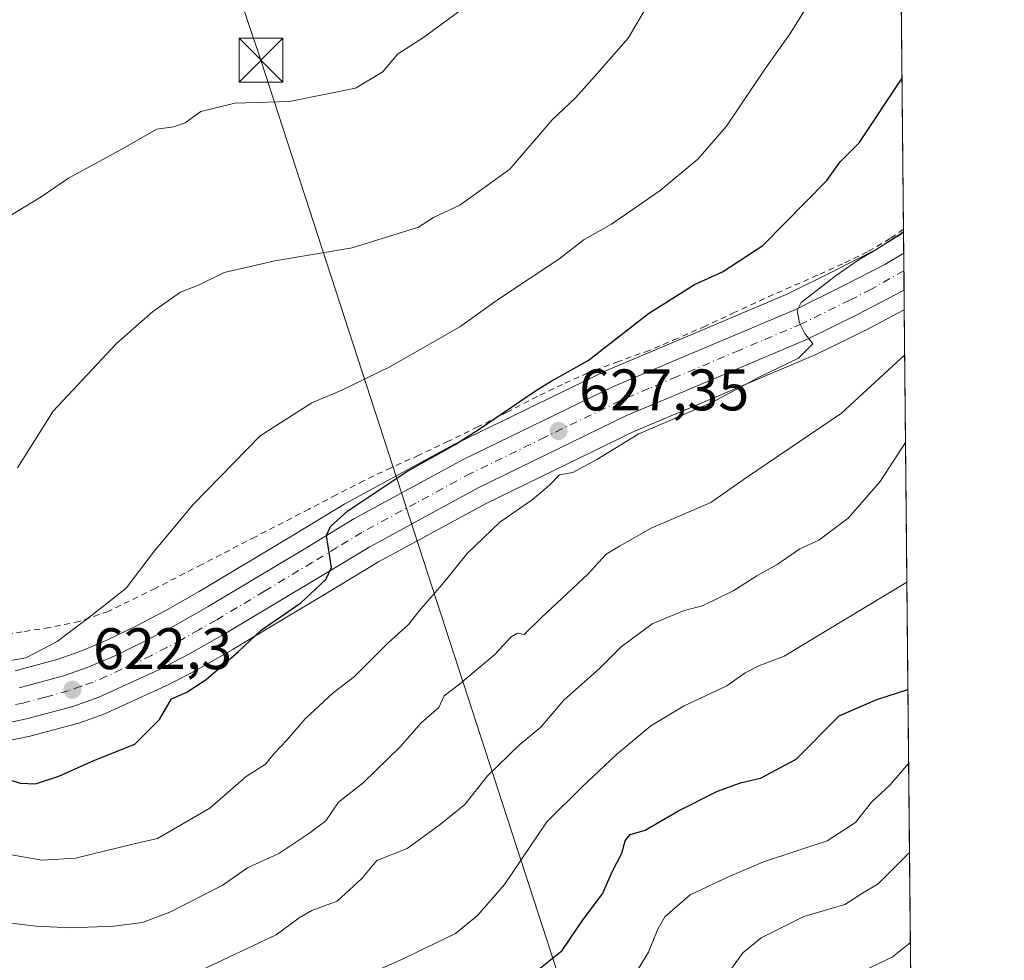
# Model space of a CAD drawing. Units: metres. Extents: x 562956 to 566381, y 4744908 to 4747259.
# Drawn here: x 566213 to 566381, y 4746610 to 4746771 of the extents above; entities that cross this region are included whole.
import ezdxf

# ---------------------------------------------------------------- set-up
doc = ezdxf.new("R2010")
doc.units = ezdxf.units.M
doc.header["$MEASUREMENT"] = 0
doc.linetypes.add('DGN Style 2', pattern=[1.6480167562047852, 0.988810053722871, -0.6592067024819142])
doc.linetypes.add('DGN Style 4', pattern=[2.6384748266838614, 1.318413404963828, -0.6592067024819142, 0.001648016756204785, -0.6592067024819142])
for name, color, linetype, lineweight in [('Alambrada', 7, 'DGN Style 2', 0), ('Arbolado forestal CxS', 92, 'Continuous', 0), ('Carretera de calzada única Cxs', 7, 'Continuous', 13), ('Carretera de calzada única eje', 7, 'DGN Style 4', 0), ('Cinta transportadora', 2, 'Continuous', 0), ('Comarca CxS', 21, 'Continuous', 0), ('Comunidad Autónoma CxS', 142, 'Continuous', 0), ('Curva de nivel maestra', 30, 'Continuous', 30), ('Curva de nivel normal', 30, 'Continuous', 0), ('Municipio CxS', 4, 'Continuous', 0), ('Núcleo urbano CxS', 7, 'Continuous', 0), ('Prado CxS', 92, 'Continuous', 0), ('Provincia CxS', 1, 'Continuous', 0), ('Punto de cota en terreno', 7, 'Continuous', 0), ('Rótulo de punto de cota en terreno', 7, 'Continuous', 0), ('Tendido', 6, 'Continuous', 0), ('Torre de tendido puntual', 7, 'Continuous', 0)]:
    doc.layers.add(name, color=color, linetype=linetype, lineweight=lineweight)
doc.styles.add('Style-Arial', font='txt')

# ---------------------------------------------------------------- blocks, each defined once
blk = doc.blocks.new('*U20')
at = {"layer": 'Núcleo urbano CxS', "color": 7, "linetype": 'Continuous', "lineweight": 0}
blk.add_polyline3d([(566211.8453000002, 4746659.1799, 619.6064999999944), (566219.2297, 4746661.167099999, 620.1539000000049), (566223.1107000001, 4746662.5371, 620.800700000007), (566227.5472999997, 4746664.431700001, 620.8932999999961), (566232.6316999998, 4746666.890500001, 621.0714000000007), (566237.5773, 4746669.476500001, 621.484700000001), (566243.4007000001, 4746672.762900001, 622.0915999999997), (566259.7925000004, 4746682.600099999, 623.2860999999976), (566268.3542999999, 4746687.7729, 623.6652999999933), (566268.4489000002, 4746687.826900001, 623.658500000005), (566287.2588999998, 4746698.036699999, 623.9909000000043), (566287.3778999997, 4746698.097899999, 623.9961000000039), (566313.0179000003, 4746710.5679, 625.494399999996), (566313.1653000005, 4746710.6347, 625.5031000000017), (566323.0131000001, 4746714.783700001, 626.4089999999997), (566344.2028999999, 4746723.7499, 627.6708999999975), (566352.2635000005, 4746727.711300001, 628.0883999999933), (566359.3702999996, 4746731.357899999, 628.6576999999961), (566362.4768000003, 4746733.2578, 629.017200000002), (566362.4814999999, 4746733.260700001, 629.0178000000016), (566362.4858999997, 4746733.2634, 629.0184000000008), (566363.1067000004, 4746733.643300001, 629.0966999999946), (566363.2446999997, 4746733.733700001, 629.1125999999931), (566363.3321000002, 4746733.7907, 629.1227000000072), (566363.4051000001, 4746733.843499999, 629.1300000000047), (566364.0378999999, 4746734.315300001, 629.1888000000035), (566364.1666000001, 4746720.980599999, 631.4551000000065), (566357.4577000003, 4746717.4803, 630.7513000000035), (566357.3923000004, 4746717.447100001, 630.7541999999958), (566354.7739000004, 4746716.161499999, 630.755999999994), (566349.0422999999, 4746713.347100001, 630.3493000000017), (566348.8891000003, 4746713.2773, 630.3307000000059), (566327.4775, 4746704.216499999, 629.2314000000042), (566317.8299000004, 4746700.147100001, 628.4903000000049), (566292.5620999997, 4746687.861500001, 626.7609999999986), (566274.0921, 4746677.8365, 625.6107000000047), (566265.7074999996, 4746672.769900001, 625.1926999999996), (566249.2034999998, 4746662.867500001, 624.0749999999971), (566249.1475000001, 4746662.834899999, 624.0642999999982), (566243.0948999999, 4746659.4179, 623.5362000000023), (566243.0107000005, 4746659.371900001, 623.5244999999995), (566237.8306999998, 4746656.6621, 623.1459000000032), (566237.6860999997, 4746656.5913, 623.1358000000037), (566227.4360999997, 4746651.9111, 622.7428000000073), (566227.2021000005, 4746651.816099999, 622.7449000000051), (566222.7380999997, 4746650.240900001, 622.5255000000034), (566222.5217000004, 4746650.173699999, 622.5041000000056), (566214.5916999998, 4746648.033700001, 621.8282000000036), (566214.4159000004, 4746647.991900001, 621.813599999994), (566207.6759000003, 4746646.6021, 621.8880000000064)], dxfattribs=at)
blk = doc.blocks.new('5PATER')
at = {"layer": 'Punto de cota en terreno', "linetype": 'Continuous', "lineweight": 0}
h = blk.add_hatch(color=51, dxfattribs=at)
edge = h.paths.add_edge_path()
edge.add_ellipse((0, 0), major_axis=(-0.1095731443231308, -0.1110710700762829), ratio=0.9994222409660322, start_angle=0, end_angle=360)
blk = doc.blocks.new('*U24')
at = {"layer": 'Carretera de calzada única Cxs', "color": 7, "linetype": 'Continuous', "lineweight": 13}
blk.add_polyline3d([(566212.5401, 4746656.2601, 621.6441999999952), (566220.1201, 4746658.300100001, 622.0580000000045), (566224.2001, 4746659.7401, 622.5488000000041), (566228.7901, 4746661.700099999, 622.8179999999993), (566233.9801000003, 4746664.210100001, 622.796100000007), (566239.0100999996, 4746666.840100001, 623.1821000000054), (566244.9101, 4746670.170100001, 623.7850000000036), (566261.3400999998, 4746680.030099999, 624.7038999999932), (566269.8800999997, 4746685.190099999, 625.0133999999962), (566288.6901000004, 4746695.4001, 625.8920999999973), (566314.3300999999, 4746707.870100001, 627.5994999999966), (566324.1801000005, 4746712.020099999, 628.3258999999962), (566345.4501, 4746721.020099999, 630.0973999999987), (566353.6101000002, 4746725.030099999, 629.9266000000061), (566360.8400999998, 4746728.7401, 630.5102999999945), (566364.0727000004, 4746730.717900001, 630.789300000004), (566364.1341000004, 4746724.3485, 632.372199999998), (566356.0701000001, 4746720.140100001, 631.7951999999932), (566347.7200999996, 4746716.040100001, 630.8160000000062), (566326.3101000004, 4746706.9801, 630.0285000000003), (566316.5900999998, 4746702.880100001, 628.9051999999938), (566291.1901000004, 4746690.530099999, 627.6554000000033), (566272.6001000004, 4746680.440099999, 626.0451999999932), (566264.1601, 4746675.340100001, 626.0476000000053), (566247.6601, 4746665.440099999, 624.9937999999966), (566241.6201, 4746662.030099999, 624.4043999999994), (566236.4401000004, 4746659.3201, 623.9465000000055), (566226.1901000004, 4746654.640100001, 622.9030999999959), (566221.7401000002, 4746653.0701, 622.5694999999978), (566213.8101000004, 4746650.9301, 622.5872999999992), (566207.0701000001, 4746649.540100001, 622.9802000000054)], dxfattribs=at)
blk = doc.blocks.new('5TTEND')
at = {"layer": 'Cinta transportadora', "color": 7, "linetype": 'Continuous', "lineweight": 0}
for p, q in [((-0.375, 0.3754), (0.375, -0.3746)), ((0.3720000000000001, 0.3784000000000001), (-0.3720000000000001, -0.3776))]:
    blk.add_line(p, q, dxfattribs=at)
at = {"layer": 'Cinta transportadora', "color": 7, "linetype": 'Continuous', "lineweight": 0, "flags": 128}
blk.add_lwpolyline([(-0.375, -0.3746), (0.375, -0.3746), (0.375, 0.3754), (-0.375, 0.3754), (-0.3720000000000001, -0.3776)], dxfattribs=at)

msp = doc.modelspace()

# ---------------------------------------------------------------- linework, layer by layer
at = {"layer": 'Alambrada', "color": 7, "linetype": 'DGN Style 2', "lineweight": 0}
msp.add_polyline3d([(566364.0332000004, 4746734.8026, 629.9468000000053), (566364.0301000001, 4746734.800100001, 629.9467000000004), (566361.7301000003, 4746733.210100001, 629.868100000007), (566357.8701, 4746730.920100001, 629.4389999999985), (566353.6101000002, 4746728.890100001, 629.0807999999961), (566349.3000999996, 4746726.920100001, 629.0274000000063), (566344.7600999996, 4746724.9301, 629.8521000000037), (566340.2100999998, 4746722.9301, 629.2180999999982), (566335.1501000002, 4746720.5801, 627.891499999998), (566330.1101000002, 4746718.2301, 627.6986999999936), (566325.3201000001, 4746716.110099999, 627.3139999999985), (566320.4901000002, 4746714.0601, 627.0718000000053), (566315.2100999998, 4746712.140100001, 626.5020999999979), (566309.9401000004, 4746710.190099999, 626.0071000000025), (566305.6101000002, 4746708.2401, 625.7927000000054), (566301.3201000001, 4746706.1501, 625.3797999999952), (566296.2401000002, 4746703.550100001, 625.1573999999965), (566291.1401000004, 4746700.970100001, 624.7544000000053), (566286.0701000001, 4746698.5101, 624.5717000000004), (566280.9801000003, 4746696.090100001, 624.2366000000038), (566276.2600999996, 4746693.960100001, 624.0252999999939), (566271.5701000001, 4746691.7401, 623.7687000000005), (566266.8501000004, 4746689.3101, 624.2685000000056), (566262.1601, 4746686.860099999, 624.6285000000062), (566253.0000999998, 4746682.130100001, 623.8208000000013), (566243.8300999999, 4746677.380100001, 623.3442000000068), (566235.8501000004, 4746673.300100001, 622.110799999995), (566227.7801000001, 4746669.360099999, 621.5853999999963), (566222.8501000004, 4746667.630100001, 621.6423000000068), (566217.7001, 4746666.590100001, 619.9833000000071), (566213.0701000001, 4746665.850099999, 619.2930999999953), (566208.4200999998, 4746665.1801, 619.1062999999995)], dxfattribs=at)
at = {"layer": 'Arbolado forestal CxS', "color": 92, "linetype": 'Continuous', "lineweight": 0, "extrusion": (-0.002098018928867477, 0.2172636680196062, 0.9761106990886027), "elevation": 1030718.138647723, "flags": 128}
msp.add_lwpolyline([(-612172.6052805756, -4627633.699377992), (-612172.6052805756, -4627284.367793432)], dxfattribs=at)
at = {"layer": 'Arbolado forestal CxS', "color": 92, "linetype": 'Continuous', "lineweight": 0}
for points in [[(566207.6759000003, 4746646.6021, 621.8880000000064), (566214.4159000004, 4746647.991900001, 621.813599999994), (566214.5916999998, 4746648.033700001, 621.8282000000036), (566222.5217000004, 4746650.173699999, 622.5041000000056), (566222.7380999997, 4746650.240900001, 622.5255000000034), (566227.2021000005, 4746651.816099999, 622.7449000000051), (566227.4360999997, 4746651.9111, 622.7428000000073), (566237.6860999997, 4746656.5913, 623.1358000000037), (566237.8306999998, 4746656.6621, 623.1459000000032), (566243.0107000005, 4746659.371900001, 623.5244999999995), (566243.0948999999, 4746659.4179, 623.5362000000023), (566249.1475000001, 4746662.834899999, 624.0642999999982), (566249.2034999998, 4746662.867500001, 624.0749999999971), (566265.7074999996, 4746672.769900001, 625.1926999999996), (566274.0921, 4746677.8365, 625.6107000000047), (566292.5620999997, 4746687.861500001, 626.7609999999986), (566317.8299000004, 4746700.147100001, 628.4903000000049), (566327.4775, 4746704.216499999, 629.2314000000042), (566348.8891000003, 4746713.2773, 630.3307000000059), (566349.0422999999, 4746713.347100001, 630.3493000000017), (566354.7739000004, 4746716.161499999, 630.755999999994), (566357.3923000004, 4746717.447100001, 630.7541999999958), (566357.4577000003, 4746717.4803, 630.7513000000035), (566364.1666000001, 4746720.980599999, 631.4551000000065), (566370.2461999999, 4746091.4055, 685.7654999999941)], [(566207.6759000003, 4746646.6021, 621.8880000000064), (566214.4159000004, 4746647.991900001, 621.813599999994), (566214.5916999998, 4746648.033700001, 621.8282000000036), (566222.5217000004, 4746650.173699999, 622.5041000000056), (566222.7380999997, 4746650.240900001, 622.5255000000034), (566227.2021000005, 4746651.816099999, 622.7449000000051), (566227.4360999997, 4746651.9111, 622.7428000000073), (566237.6860999997, 4746656.5913, 623.1358000000037), (566237.8306999998, 4746656.6621, 623.1459000000032), (566243.0107000005, 4746659.371900001, 623.5244999999995), (566243.0948999999, 4746659.4179, 623.5362000000023), (566249.1475000001, 4746662.834899999, 624.0642999999982), (566249.2034999998, 4746662.867500001, 624.0749999999971), (566265.7074999996, 4746672.769900001, 625.1926999999996), (566274.0921, 4746677.8365, 625.6107000000047), (566292.5620999997, 4746687.861500001, 626.7609999999986), (566317.8299000004, 4746700.147100001, 628.4903000000049), (566327.4775, 4746704.216499999, 629.2314000000042), (566348.8891000003, 4746713.2773, 630.3307000000059), (566349.0422999999, 4746713.347100001, 630.3493000000017), (566354.7739000004, 4746716.161499999, 630.755999999994), (566357.3923000004, 4746717.447100001, 630.7541999999958), (566357.4577000003, 4746717.4803, 630.7513000000035), (566364.1666000001, 4746720.980599999, 631.4551000000065)]]:
    msp.add_polyline3d(points, dxfattribs=at)
at = {"layer": 'Carretera de calzada única Cxs', "color": 7, "linetype": 'Continuous', "lineweight": 13, "extrusion": (-0.002324729168523491, 0.2411584685304097, 0.9704829667183038), "elevation": 1144009.837646445, "flags": 128}
msp.add_lwpolyline([(-612093.3604577, -4600956.898129745), (-612093.3604577, -4600950.334700859)], dxfattribs=at)
at = {"layer": 'Carretera de calzada única Cxs', "color": 7, "linetype": 'Continuous', "lineweight": 13}
for points in [[(566212.5401, 4746656.2601, 621.6441999999952), (566220.1201, 4746658.300100001, 622.0580000000045), (566224.2001, 4746659.7401, 622.5488000000041), (566228.7901, 4746661.700099999, 622.8179999999993), (566233.9801000003, 4746664.210100001, 622.796100000007), (566239.0100999996, 4746666.840100001, 623.1821000000054), (566244.9101, 4746670.170100001, 623.7850000000036), (566261.3400999998, 4746680.030099999, 624.7038999999932), (566269.8800999997, 4746685.190099999, 625.0133999999962), (566288.6901000004, 4746695.4001, 625.8920999999973), (566314.3300999999, 4746707.870100001, 627.5994999999966), (566324.1801000005, 4746712.020099999, 628.3258999999962), (566345.4501, 4746721.020099999, 630.0973999999987), (566353.6101000002, 4746725.030099999, 629.9266000000061), (566360.8400999998, 4746728.7401, 630.5102999999945), (566364.0727000004, 4746730.717900001, 630.789300000004)], [(566364.1341000004, 4746724.3485, 632.372199999998), (566356.0701000001, 4746720.140100001, 631.7951999999932), (566347.7200999996, 4746716.040100001, 630.8160000000062), (566326.3101000004, 4746706.9801, 630.0285000000003), (566316.5900999998, 4746702.880100001, 628.9051999999938), (566291.1901000004, 4746690.530099999, 627.6554000000033), (566272.6001000004, 4746680.440099999, 626.0451999999932), (566264.1601, 4746675.340100001, 626.0476000000053), (566247.6601, 4746665.440099999, 624.9937999999966), (566241.6201, 4746662.030099999, 624.4043999999994), (566236.4401000004, 4746659.3201, 623.9465000000055), (566226.1901000004, 4746654.640100001, 622.9030999999959), (566221.7401000002, 4746653.0701, 622.5694999999978), (566213.8101000004, 4746650.9301, 622.5872999999992), (566207.0701000001, 4746649.540100001, 622.9802000000054)]]:
    msp.add_polyline3d(points, dxfattribs=at)
at = {"layer": 'Carretera de calzada única eje', "color": 7, "linetype": 'DGN Style 4', "lineweight": 0}
msp.add_polyline3d([(566364.1018000003, 4746727.691299999, 631.1385000000009), (566358.4600999998, 4746724.506100001, 630.8197999999975), (566354.8501000004, 4746722.6461, 630.4713999999949), (566346.5900999998, 4746718.596100001, 630.0111999999936), (566335.8901000004, 4746714.066099999, 629.2592000000004), (566325.2500999998, 4746709.566099999, 628.9293999999937), (566320.3901000004, 4746707.516100001, 628.3942999999999), (566315.4700999996, 4746705.436100001, 628.2090999999928), (566302.6501000002, 4746699.2061, 627.1631000000052), (566289.9501, 4746693.0261, 626.4459999999963), (566280.5401, 4746687.926100001, 626.2372000000032), (566271.2500999998, 4746682.8861, 625.218200000003), (566266.9801000003, 4746680.2961, 625.216499999995), (566262.7600999996, 4746677.746099999, 624.7884000000049), (566254.5500999996, 4746672.816099999, 624.3524000000034), (566246.3000999996, 4746667.8661, 623.7231999999931), (566243.3400999998, 4746666.2061, 623.767200000002), (566240.3201000001, 4746664.496099999, 623.5247999999992), (566237.8101000004, 4746663.186100001, 623.165399999998), (566235.2200999996, 4746661.826099999, 623.1025999999983), (566232.6201, 4746660.576099999, 622.888300000006), (566227.5000999998, 4746658.236099999, 622.5644999999931), (566225.2001, 4746657.256100001, 622.4079999999958), (566223.1601, 4746656.5361, 622.3571999999986), (566220.9401000004, 4746655.746099999, 622.244000000006), (566216.9801000003, 4746654.676100001, 621.9691000000021), (566213.1801000005, 4746653.656099999, 621.7762999999978), (566209.8201000001, 4746652.9661, 621.6364999999934)], dxfattribs=at)
at = {"layer": 'Comarca CxS', "color": 21, "linetype": 'Continuous', "lineweight": 0, "flags": 128}
msp.add_lwpolyline([(563958.1199800392, 4744923.004641475), (562977.0000004796, 4744913.819982508), (562968.8765999994, 4745800.270599999), (562955.800000479, 4747227.229982486), (564050.2479344043, 4747237.485698367), (566358.9700005038, 4747259.119982487), (566374.6737999996, 4745632.909499999), (566377.0023502319, 4745391.764338138), (566381.3100005045, 4744945.689982507)], close=True, dxfattribs=at)
at = {"layer": 'Comunidad Autónoma CxS', "color": 142, "linetype": 'Continuous', "lineweight": 0, "flags": 128}
msp.add_lwpolyline([(563958.1199800392, 4744923.004641475), (562977.0000004796, 4744913.819982508), (562968.8765999994, 4745800.270599999), (562955.800000479, 4747227.229982486), (564050.2479344043, 4747237.485698367), (566358.9700005038, 4747259.119982487), (566374.6737999996, 4745632.909499999), (566377.0023502319, 4745391.764338138), (566381.3100005045, 4744945.689982507)], close=True, dxfattribs=at)
at = {"layer": 'Curva de nivel maestra', "color": 30, "linetype": 'Continuous', "lineweight": 30, "flags": 128}
for points, elevation in [([(566209.5300000003, 4746640.9801), (566212.7300000004, 4746639.950099999), (566215.3300000001, 4746639.8101), (566219.3300000001, 4746641.110099999), (566225.3300000001, 4746643.840100001), (566232.3399999999, 4746646.640100001), (566236.5999999996, 4746650.870100001), (566238.6600000003, 4746654.390100001), (566241.2599999999, 4746655.550100001), (566244.5999999996, 4746657.720100001), (566250.0999999996, 4746662.470100001), (566253.9900000002, 4746666.1601), (566260.8200000003, 4746670.850099999), (566265.0700000003, 4746674.8201), (566266.0599999996, 4746676.860099999), (566265.2000000002, 4746682.340100001), (566265.8499999996, 4746683.9001), (566268.8600000005, 4746686.550100001), (566278.9400000004, 4746693.300100001), (566287.2599999999, 4746697.950099999), (566291.3300000001, 4746700.550100001), (566300.9699999997, 4746707.120100001), (566303.6600000003, 4746708.770099999), (566310.0199999996, 4746712.3301), (566320.3399999999, 4746720.370100001), (566328.2300000004, 4746725.350099999), (566333.0499999998, 4746727.4901), (566339.9400000004, 4746732.0001), (566350.9000000004, 4746743.1801), (566353.2000000002, 4746746.340100001), (566356.4500000002, 4746749.590100001), (566363.7833000004, 4746760.676200001)], 625), ([(566299.29, 4746606.280099999), (566305.5800000001, 4746611.2601), (566309.1399999997, 4746616.5701), (566312.5, 4746620.9801), (566314.2000000002, 4746624.850099999), (566315.7699999996, 4746627.940099999), (566316.3600000005, 4746630.0801), (566317.2400000002, 4746631.1601), (566319.8099999996, 4746631.890100001), (566325.3700000001, 4746635.120100001), (566332.1900000004, 4746638.540100001), (566336.0899999999, 4746639.9901), (566339.5199999996, 4746640.780099999), (566345.6399999997, 4746644.0601), (566353, 4746651.4801), (566359.4600000001, 4746654.2401), (566364.7940999996, 4746656.0065)], 650)]:
    msp.add_lwpolyline(points, dxfattribs=dict(at, elevation=elevation))
at = {"layer": 'Curva de nivel normal', "color": 30, "linetype": 'Continuous', "lineweight": 0, "flags": 128}
for points, elevation in [([(566212.2300000004, 4746693.939999999), (566218.3799999999, 4746703.67), (566229.2300000004, 4746715.26), (566235.4000000004, 4746720.66), (566240.1500000004, 4746724), (566243.2599999999, 4746725.220000001), (566247.6699999999, 4746727.4), (566256.3300000001, 4746729.41), (566269.5899999999, 4746731.600000001), (566280.9699999997, 4746735.140000001), (566283.5199999996, 4746736.810000001), (566288.0499999998, 4746738.939999999), (566296.5899999999, 4746745.119999999), (566303.8499999996, 4746753.57), (566307.8300000001, 4746757.33), (566311.1799999997, 4746761), (566316.8899999997, 4746767.51), (566325, 4746781.289999999)], 615), ([(566350.1600000003, 4746777.230000001), (566344.6200000001, 4746768.32), (566340.1600000003, 4746762.039999999), (566333.7400000002, 4746752.430000001), (566328.8200000003, 4746746.779999999), (566322.3700000001, 4746741.42), (566314, 4746735.699999999), (566309.3300000001, 4746733.02), (566305, 4746729.699999999), (566294.8399999999, 4746722.970000001), (566288.0300000003, 4746718.08), (566276.1699999999, 4746711.279999999), (566267.8399999999, 4746707.24), (566262.6799999997, 4746705.08), (566253.8399999999, 4746699.439999999), (566242.3300000001, 4746687.640000001), (566235.7000000002, 4746679.710000001), (566230.8399999999, 4746673.359999999), (566225.1399999997, 4746668.810000001), (566219.0199999996, 4746664.210000001), (566213.6799999997, 4746661.380000001), (566211.0499999998, 4746660.92)], 620), ([(566210.5099999999, 4746736.789999999), (566216.2999999998, 4746740.359999999), (566221, 4746743.550000001), (566230.0300000003, 4746748.470000001), (566236.1299999999, 4746751.960000001), (566238.9500000002, 4746752.359999999), (566241, 4746753.02), (566243.6699999999, 4746754.99), (566249.5099999999, 4746756.390000001), (566258.8600000005, 4746756.66), (566270.1500000004, 4746758.949999999), (566274.8300000001, 4746761.77), (566277.3300000001, 4746764.76), (566281.8200000003, 4746767.619999999), (566289.9900000002, 4746773.66)], 610), ([(566210.5199999996, 4746627.77), (566216.4199999999, 4746626.77), (566222.1799999997, 4746627.100000001), (566232.2199999997, 4746629.560000001), (566236.2300000004, 4746630.449999999), (566245.1900000004, 4746635.680000001), (566251.4400000004, 4746641.07), (566254.75, 4746643.189999999), (566256.2000000002, 4746645), (566258.3799999999, 4746647.279999999), (566261.5599999996, 4746650.980000001), (566266.3499999996, 4746655.390000001), (566269.9900000002, 4746658.199999999), (566275.7599999999, 4746664), (566279.2400000002, 4746667.100000001), (566281.4199999999, 4746669.869999999), (566285, 4746673.960000001), (566289.3099999996, 4746679.289999999), (566294.9000000004, 4746684.66), (566300.4100000003, 4746688.470000001), (566303.4100000003, 4746690.980000001), (566305.0999999996, 4746692.730000001), (566307.3700000001, 4746693.15), (566311.4900000002, 4746695.359999999), (566318.7000000002, 4746699.74), (566331.3300000001, 4746705.210000001), (566339.3300000001, 4746709.449999999), (566346.0499999998, 4746712.720000001), (566348.4900000002, 4746715.17), (566347.1399999997, 4746716.960000001), (566346.2199999997, 4746718.779999999), (566345.8200000003, 4746720.869999999), (566346.4900000002, 4746722.26), (566352.5499999998, 4746726.939999999), (566356.4199999999, 4746729.600000001), (566359.2999999998, 4746731.300000001), (566364.0372000001, 4746734.383500001)], 630), ([(566210.3899999997, 4746616.060000001), (566215.4199999999, 4746615.42), (566221.4500000002, 4746615.140000001), (566228.7699999996, 4746615.439999999), (566233.6799999997, 4746616.050000001), (566238.3600000005, 4746617.82), (566247.2999999998, 4746622.41), (566251.6699999999, 4746625.430000001), (566257, 4746627.880000001), (566262.3600000005, 4746631.430000001), (566265.0999999996, 4746633.51), (566267.2699999996, 4746636.67), (566271.4600000001, 4746640), (566277.8499999996, 4746646.210000001), (566281.3300000001, 4746650.189999999), (566284.4299999997, 4746652.9), (566285.3600000005, 4746654.869999999), (566288, 4746656.869999999), (566294, 4746661.970000001), (566296.8099999996, 4746665.02), (566297.9000000004, 4746665.609999999), (566299.04, 4746665.380000001), (566302.04, 4746668.310000001), (566309.9800000004, 4746675.74), (566313.0999999996, 4746679.130000001), (566315.3799999999, 4746680.52), (566320.8300000001, 4746683.59), (566331.04, 4746688.01), (566337.1699999999, 4746692.300000001), (566353.4400000004, 4746703.289999999), (566364.2410000004, 4746713.278100001)], 635), ([(566243.5099999999, 4746607.82), (566256.5700000003, 4746613.939999999), (566260.4800000004, 4746616.850000001), (566262.6799999997, 4746618.119999999), (566267, 4746619.730000001), (566271.2400000002, 4746623.600000001), (566273.8099999996, 4746626.67), (566279, 4746628.74), (566284.6699999999, 4746632.859999999), (566288.8600000005, 4746636.279999999), (566292.7599999999, 4746641.189999999), (566298.3300000001, 4746646.550000001), (566301.9100000003, 4746649.529999999), (566305.8099999996, 4746654.09), (566312, 4746659.609999999), (566315.6699999999, 4746663.310000001), (566321, 4746667.230000001), (566326.3300000001, 4746669.470000001), (566329.7400000002, 4746670.390000001), (566334.9800000004, 4746672.92), (566338.9400000004, 4746675.430000001), (566342.3700000001, 4746677.380000001), (566346.2599999999, 4746680.050000001), (566349.5199999996, 4746681.550000001), (566354.5700000003, 4746685.32), (566360.0199999996, 4746691.619999999), (566364.3858000003, 4746698.2797)], 640), ([(566267.2000000002, 4746604.890000001), (566278.4500000002, 4746609.92), (566287.29, 4746614.17), (566291.0499999998, 4746617.27), (566295.6699999999, 4746622.609999999), (566302.9400000004, 4746633.32), (566308.9800000004, 4746639.33), (566314.8499999996, 4746644.859999999), (566320.7400000002, 4746649.77), (566326.4500000002, 4746653.180000001), (566333.7599999999, 4746656.609999999), (566336.9100000003, 4746658.84), (566339.2699999996, 4746660.050000001), (566343.5999999996, 4746661.689999999), (566364.6169999996, 4746674.340700001)], 645), ([(566314.25, 4746600.99), (566320.3499999996, 4746611), (566321.9400000004, 4746614.930000001), (566323.1399999997, 4746617.039999999), (566327.4699999997, 4746620.789999999), (566334.1500000004, 4746623.980000001), (566340.0599999996, 4746626.480000001), (566350.9800000004, 4746630.060000001), (566355.7999999998, 4746633.220000001), (566358.5700000003, 4746636.67), (566361.7400000002, 4746639.67), (566364.9165000003, 4746643.3223)], 655), ([(566333.8700000001, 4746607.210000001), (566336.5199999996, 4746610.880000001), (566339.6399999997, 4746613.439999999), (566346.9400000004, 4746617.100000001), (566354, 4746619.140000001), (566357, 4746621.09), (566359.7000000002, 4746622.689999999), (566365.0640000004, 4746628.054)], 660), ([(566357.54, 4746607.99), (566362.0700000003, 4746610.130000001), (566365.2130000005, 4746612.621900001)], 665)]:
    msp.add_lwpolyline(points, dxfattribs=dict(at, elevation=elevation))
at = {"layer": 'Municipio CxS', "color": 4, "linetype": 'Continuous', "lineweight": 0, "flags": 128}
msp.add_lwpolyline([(564050.2479344043, 4747237.485698367), (566358.9700005038, 4747259.119982487), (566374.6737999996, 4745632.909499999)], dxfattribs=at)
at = {"layer": 'Núcleo urbano CxS', "color": 7, "linetype": 'Continuous', "lineweight": 0, "extrusion": (-0.002025813057843957, 0.2088154680385463, 0.9779529622580514), "elevation": 990659.5170915092, "flags": 128}
msp.add_lwpolyline([(-612385.4311600517, -4636359.895881377), (-612385.4311600517, -4636356.217208245)], dxfattribs=at)
at = {"layer": 'Núcleo urbano CxS', "color": 7, "linetype": 'Continuous', "lineweight": 0, "extrusion": (-0.001875368445358034, 0.1950576527501338, 0.9807899852143691), "elevation": 925441.8662767214, "flags": 128}
msp.add_lwpolyline([(-611972.9062383005, -4649867.490812949), (-611972.9062383006, -4649864.404688565)], dxfattribs=at)
at = {"layer": 'Núcleo urbano CxS', "color": 7, "linetype": 'Continuous', "lineweight": 0, "extrusion": (-0.0008445278887523599, 0.08739948497687695, 0.9961729853787554), "elevation": 415011.3910986893, "flags": 128}
msp.add_lwpolyline([(-612202.4270765564, -4722834.551554518), (-612202.4270765564, -4722831.19585616)], dxfattribs=at)
at = {"layer": 'Núcleo urbano CxS', "color": 7, "linetype": 'Continuous', "lineweight": 0, "extrusion": (-0.001700008711115981, 0.176167981226664, 0.9843586502697601), "elevation": 835879.0068716109, "flags": 128}
msp.add_lwpolyline([(-612141.19145713, -4666770.855592226), (-612141.19145713, -4666767.434017368)], dxfattribs=at)
at = {"layer": 'Núcleo urbano CxS', "color": 7, "linetype": 'Continuous', "lineweight": 0}
for points in [[(566211.8453000002, 4746659.1799, 619.6064999999944), (566219.2297, 4746661.167099999, 620.1539000000049), (566223.1107000001, 4746662.5371, 620.800700000007), (566227.5472999997, 4746664.431700001, 620.8932999999961), (566232.6316999998, 4746666.890500001, 621.0714000000007), (566237.5773, 4746669.476500001, 621.484700000001), (566243.4007000001, 4746672.762900001, 622.0915999999997), (566259.7925000004, 4746682.600099999, 623.2860999999976), (566268.3542999999, 4746687.7729, 623.6652999999933), (566268.4489000002, 4746687.826900001, 623.658500000005), (566287.2588999998, 4746698.036699999, 623.9909000000043), (566287.3778999997, 4746698.097899999, 623.9961000000039), (566313.0179000003, 4746710.5679, 625.494399999996), (566313.1653000005, 4746710.6347, 625.5031000000017), (566323.0131000001, 4746714.783700001, 626.4089999999997), (566344.2028999999, 4746723.7499, 627.6708999999975), (566352.2635000005, 4746727.711300001, 628.0883999999933), (566359.3702999996, 4746731.357899999, 628.6576999999961), (566362.4768000003, 4746733.2578, 629.017200000002), (566362.4814999999, 4746733.260700001, 629.0178000000016), (566362.4858999997, 4746733.2634, 629.0184000000008), (566363.1067000004, 4746733.643300001, 629.0966999999946), (566363.2446999997, 4746733.733700001, 629.1125999999931), (566363.3321000002, 4746733.7907, 629.1227000000072), (566363.4051000001, 4746733.843499999, 629.1300000000047), (566364.0378999999, 4746734.315300001, 629.1888000000035)], [(566207.6759000003, 4746646.6021, 621.8880000000064), (566214.4159000004, 4746647.991900001, 621.813599999994), (566214.5916999998, 4746648.033700001, 621.8282000000036), (566222.5217000004, 4746650.173699999, 622.5041000000056), (566222.7380999997, 4746650.240900001, 622.5255000000034), (566227.2021000005, 4746651.816099999, 622.7449000000051), (566227.4360999997, 4746651.9111, 622.7428000000073), (566237.6860999997, 4746656.5913, 623.1358000000037), (566237.8306999998, 4746656.6621, 623.1459000000032), (566243.0107000005, 4746659.371900001, 623.5244999999995), (566243.0948999999, 4746659.4179, 623.5362000000023), (566249.1475000001, 4746662.834899999, 624.0642999999982), (566249.2034999998, 4746662.867500001, 624.0749999999971), (566265.7074999996, 4746672.769900001, 625.1926999999996), (566274.0921, 4746677.8365, 625.6107000000047), (566292.5620999997, 4746687.861500001, 626.7609999999986), (566317.8299000004, 4746700.147100001, 628.4903000000049), (566327.4775, 4746704.216499999, 629.2314000000042), (566348.8891000003, 4746713.2773, 630.3307000000059), (566349.0422999999, 4746713.347100001, 630.3493000000017), (566354.7739000004, 4746716.161499999, 630.755999999994), (566357.3923000004, 4746717.447100001, 630.7541999999958), (566357.4577000003, 4746717.4803, 630.7513000000035), (566364.1666000001, 4746720.980599999, 631.4551000000065)]]:
    msp.add_polyline3d(points, dxfattribs=at)
at = {"layer": 'Prado CxS', "color": 92, "linetype": 'Continuous', "lineweight": 0, "extrusion": (-0.001349298906347585, 0.1397372620017496, 0.9901876978637514), "elevation": 663154.4359869357, "flags": 128}
msp.add_lwpolyline([(-612169.8272228873, -4694490.088393523), (-612169.8272228873, -4694436.515345756)], dxfattribs=at)
at = {"layer": 'Prado CxS', "color": 92, "linetype": 'Continuous', "lineweight": 0, "extrusion": (-0.002132749452371565, 0.2211252555473971, 0.9752430839226043), "elevation": 1049028.537920533, "flags": 128}
msp.add_lwpolyline([(-612117.7415090873, -4623538.785075884), (-612117.7415090873, -4623538.28538235)], dxfattribs=at)
at = {"layer": 'Prado CxS', "color": 92, "linetype": 'Continuous', "lineweight": 0}
for points in [[(566360.9817000004, 4747050.7972, 615.4089999999997), (566364.0378999999, 4746734.315300001, 629.1888000000035), (566363.4051000001, 4746733.843499999, 629.1300000000047), (566363.3321000002, 4746733.7907, 629.1227000000072), (566363.2446999997, 4746733.733700001, 629.1125999999931), (566363.1067000004, 4746733.643300001, 629.0966999999946), (566362.4858999997, 4746733.2634, 629.0184000000008), (566362.4814999999, 4746733.260700001, 629.0178000000016), (566362.4768000003, 4746733.2578, 629.017200000002), (566359.3702999996, 4746731.357899999, 628.6576999999961), (566352.2635000005, 4746727.711300001, 628.0883999999933), (566344.2028999999, 4746723.7499, 627.6708999999975), (566323.0131000001, 4746714.783700001, 626.4089999999997), (566313.1653000005, 4746710.6347, 625.5031000000017), (566313.0179000003, 4746710.5679, 625.494399999996), (566287.3778999997, 4746698.097899999, 623.9961000000039), (566287.2588999998, 4746698.036699999, 623.9909000000043), (566268.4489000002, 4746687.826900001, 623.658500000005), (566268.3542999999, 4746687.7729, 623.6652999999933), (566259.7925000004, 4746682.600099999, 623.2860999999976), (566243.4007000001, 4746672.762900001, 622.0915999999997), (566237.5773, 4746669.476500001, 621.484700000001), (566232.6316999998, 4746666.890500001, 621.0714000000007), (566227.5472999997, 4746664.431700001, 620.8932999999961), (566223.1107000001, 4746662.5371, 620.800700000007), (566219.2297, 4746661.167099999, 620.1539000000049), (566211.8453000002, 4746659.1799, 619.6064999999944)], [(566211.8453000002, 4746659.1799, 619.6064999999944), (566219.2297, 4746661.167099999, 620.1539000000049), (566223.1107000001, 4746662.5371, 620.800700000007), (566227.5472999997, 4746664.431700001, 620.8932999999961), (566232.6316999998, 4746666.890500001, 621.0714000000007), (566237.5773, 4746669.476500001, 621.484700000001), (566243.4007000001, 4746672.762900001, 622.0915999999997), (566259.7925000004, 4746682.600099999, 623.2860999999976), (566268.3542999999, 4746687.7729, 623.6652999999933), (566268.4489000002, 4746687.826900001, 623.658500000005), (566287.2588999998, 4746698.036699999, 623.9909000000043), (566287.3778999997, 4746698.097899999, 623.9961000000039), (566313.0179000003, 4746710.5679, 625.494399999996), (566313.1653000005, 4746710.6347, 625.5031000000017), (566323.0131000001, 4746714.783700001, 626.4089999999997), (566344.2028999999, 4746723.7499, 627.6708999999975), (566352.2635000005, 4746727.711300001, 628.0883999999933), (566359.3702999996, 4746731.357899999, 628.6576999999961), (566362.4768000003, 4746733.2578, 629.017200000002), (566362.4814999999, 4746733.260700001, 629.0178000000016), (566362.4858999997, 4746733.2634, 629.0184000000008), (566363.1067000004, 4746733.643300001, 629.0966999999946), (566363.2446999997, 4746733.733700001, 629.1125999999931), (566363.3321000002, 4746733.7907, 629.1227000000072), (566363.4051000001, 4746733.843499999, 629.1300000000047), (566364.0378999999, 4746734.315300001, 629.1888000000035)]]:
    msp.add_polyline3d(points, dxfattribs=at)
at = {"layer": 'Provincia CxS', "color": 1, "linetype": 'Continuous', "lineweight": 0, "flags": 128}
msp.add_lwpolyline([(563958.1199800392, 4744923.004641475), (562977.0000004796, 4744913.819982508), (562968.8765999994, 4745800.270599999), (562955.800000479, 4747227.229982486), (564050.2479344043, 4747237.485698367), (566358.9700005038, 4747259.119982487), (566374.6737999996, 4745632.909499999), (566377.0023502319, 4745391.764338138), (566381.3100005045, 4744945.689982507)], close=True, dxfattribs=at)
at = {"layer": 'Tendido', "color": 6, "linetype": 'Continuous', "lineweight": 0}
msp.add_polyline3d([(566367.0988999996, 4746417.33, 704.5329000000056), (566327.0085000005, 4746538.994200001, 679.7241000000067), (566253.9600000001, 4746763.75, 610.5828000000038), (566166.0999999996, 4747024.630000001, 586.7494000000006), (566089.3711999999, 4747256.593699999, 571.2525000000023)], dxfattribs=at)

# ---------------------------------------------------------------- block references
at = {"layer": 'Carretera de calzada única Cxs', "color": 7, "linetype": 'Continuous', "lineweight": 13}
msp.add_blockref('*U24', (0, 0), dxfattribs=at)
at = {"layer": 'Núcleo urbano CxS', "color": 7, "linetype": 'Continuous', "lineweight": 0}
msp.add_blockref('*U20', (0, 0), dxfattribs=at)
at = {"layer": 'Punto de cota en terreno', "color": 7, "linetype": 'Continuous', "lineweight": 0, "xscale": 10, "yscale": 10, "zscale": 10}
for p in [(566304.9400000004, 4746700.26, 627.3500000000058), (566221.6600000003, 4746655.939999999, 622.3000000000029)]:
    msp.add_blockref('5PATER', p, dxfattribs=at)
at = {"layer": 'Torre de tendido puntual', "color": 7, "linetype": 'Continuous', "lineweight": 0, "xscale": 10, "yscale": 10, "zscale": 10}
msp.add_blockref('5TTEND', (566253.9600000001, 4746763.75, 610.5828000000038), dxfattribs=at)

# ---------------------------------------------------------------- texts
at = {"layer": 'Rótulo de punto de cota en terreno', "color": 7, "linetype": 'Continuous', "lineweight": 0, "style": 'Style-Arial'}
for s, p in [('627,35', (566308.4677999998, 4746703.787799999)), ('622,3', (566225.1878000004, 4746659.467800001))]:
    msp.add_text(s, height=7.000000000000002, dxfattribs=at).set_placement(p)

doc.saveas('drawing.dxf')
